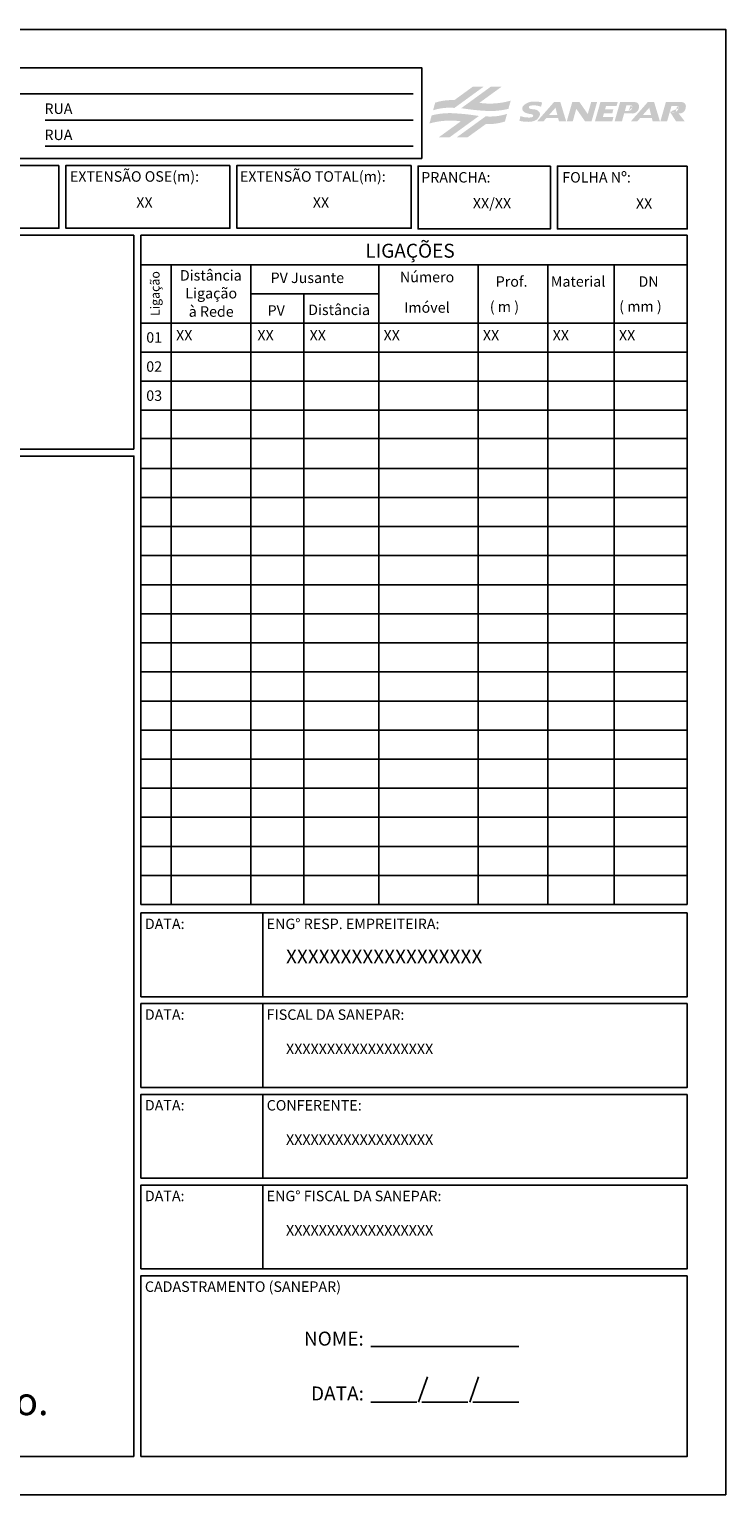
# Model space of a CAD drawing. Extents: x 3730 to 4027, y 1311 to 1572.
# Drawn here: x 3927 to 4027, y 1362 to 1572 of the extents above; entities that cross this region are included whole.
import ezdxf
from ezdxf.enums import TextEntityAlignment as Align

# ---------------------------------------------------------------- set-up
doc = ezdxf.new("R2010")
doc.units = 0
doc.header["$LTSCALE"] = 10
doc.layers.get('0').update_dxf_attribs({"linetype": 'CONTINUOUS'})
doc.layers.add('obs', color=7, linetype='CONTINUOUS', true_color=0xf67213)
doc.styles.add('ARIAL', font='ARIAL.TTF')
doc.styles.add('ROMANS', font='ROMANS.SHX')

msp = doc.modelspace()

# ---------------------------------------------------------------- hatches: boundary and pattern name
h = msp.add_hatch(color=140)
edge = h.paths.add_edge_path()
edge.add_line((4012.26, 1560.35), (4013.5, 1560.35))
edge.add_ellipse((4013.38, 1561.4), major_axis=(-0.408, 0.987), ratio=0.944919, start_angle=163.0488, end_angle=254.5871)
edge.add_ellipse((4013.67, 1561.15), major_axis=(0.385, 0.776), ratio=0.839827, start_angle=-41.6249, end_angle=22.4461)
edge.add_line((4013.78, 1561.99), (4011.68, 1561.99))
edge.add_line((4011.68, 1561.99), (4010.89, 1559.22))
edge.add_line((4010.89, 1559.22), (4011.94, 1559.22))
edge.add_line((4011.94, 1559.22), (4012.26, 1560.35))
edge = h.paths.add_edge_path(flags=16)
edge.add_line((4012.36, 1560.72), (4012.59, 1561.51))
edge.add_line((4012.59, 1561.51), (4013.19, 1561.51))
edge.add_ellipse((4013.2, 1561.26), major_axis=(0.069, 0.244), ratio=0.965546, start_angle=12.6242, end_angle=17.8933, ccw=False)
edge.add_ellipse((4013.2, 1561.26), major_axis=(0.069, 0.244), ratio=0.965546, start_angle=-80.2221, end_angle=12.6242, ccw=False)
edge.add_ellipse((4012.92, 1561.23), major_axis=(0.404, 0.367), ratio=0.892939, start_angle=225.0403, end_angle=314.9597, ccw=False)
edge.add_line((4012.87, 1560.72), (4012.36, 1560.72))
h.paths.add_polyline_path([(4016.55, 1561.99), (4015.65, 1561.99), (4013.22, 1559.22), (4014.13, 1559.22), (4014.55, 1559.69), (4016.23, 1559.69), (4016.35, 1559.22), (4017.39, 1559.22)])
h.paths.add_polyline_path([(4014.95, 1560.15), (4015.86, 1561.18), (4016.12, 1560.15)], flags=16)
edge = h.paths.add_edge_path()
edge.add_line((4019.04, 1561.42), (4019.83, 1561.42))
edge.add_ellipse((4019.84, 1561.17), major_axis=(0.069, 0.244), ratio=0.965546, start_angle=12.6242, end_angle=17.8933, ccw=False)
edge.add_ellipse((4019.84, 1561.17), major_axis=(0.069, 0.244), ratio=0.965546, start_angle=-80.2221, end_angle=12.6242, ccw=False)
edge.add_ellipse((4019.56, 1561.14), major_axis=(0.356, 0.554), ratio=0.727966, start_angle=221.8685, end_angle=295.4419, ccw=False)
edge.add_ellipse((4019.27, 1561.93), major_axis=(0.994, 0.994), ratio=1, start_angle=205.7024, end_angle=237.0163, ccw=False)
edge.add_line((4018.81, 1560.61), (4019.7, 1559.22))
edge.add_line((4019.7, 1559.22), (4020.95, 1559.22))
edge.add_line((4020.95, 1559.22), (4020.07, 1560.35))
edge.add_line((4020.07, 1560.35), (4020.22, 1560.35))
edge.add_ellipse((4020.1, 1561.4), major_axis=(-0.438, 0.978), ratio=0.924782, start_angle=160.9449, end_angle=251.9292)
edge.add_ellipse((4020.39, 1561.15), major_axis=(0.367, 0.787), ratio=0.801001, start_angle=-45.8609, end_angle=19.1599)
edge.add_line((4020.53, 1561.99), (4018.24, 1561.99))
edge.add_line((4018.24, 1561.99), (4017.45, 1559.22))
edge.add_line((4017.45, 1559.22), (4018.41, 1559.22))
edge.add_line((4018.41, 1559.22), (4019.04, 1561.42))
h.paths.add_polyline_path([(4009.35, 1560.35), (4010.55, 1560.35), (4010.72, 1560.96), (4009.53, 1560.96), (4009.66, 1561.42), (4011.17, 1561.42), (4011.33, 1561.99), (4008.86, 1561.99), (4008.07, 1559.22), (4010.55, 1559.22), (4010.72, 1559.83), (4009.21, 1559.83)])
h.paths.add_polyline_path([(4008.38, 1561.99), (4007.53, 1561.99), (4007.04, 1560.27), (4005.85, 1561.99), (4004.82, 1561.99), (4004.03, 1559.22), (4004.89, 1559.22), (4005.4, 1561.02), (4006.66, 1559.22), (4007.59, 1559.22)])
h.paths.add_polyline_path([(4003.11, 1561.99), (4002.21, 1561.99), (3999.78, 1559.22), (4000.69, 1559.22), (4001.11, 1559.69), (4002.79, 1559.69), (4002.92, 1559.22), (4003.95, 1559.22)])
h.paths.add_polyline_path([(4002.68, 1560.15), (4001.51, 1560.15), (4002.42, 1561.18)], flags=16)
h.paths.add_polyline_path([(4000.01, 1560.64, 0.184441), (3999.38, 1560.94, -0.024618), (3998.82, 1561.01, -0.886143), (3998.79, 1561.47, -0.144962), (4000.35, 1561.31), (4000.51, 1561.94, 0.057242), (3999.34, 1562.06, 0.188384), (3997.94, 1561.58, 0.577838), (3998.01, 1560.5, 0.091473), (3998.92, 1560.26, -0.128905), (3999.13, 1560.2, -0.570135), (3999.1, 1559.83, -0.07904), (3998.62, 1559.77, -0.096948), (3997.4, 1559.98), (3997.24, 1559.3, 0.090947), (3998.97, 1559.18, 0.114779), (3999.77, 1559.5, 0.051602), (4000.11, 1559.97, 0.403327)])
h.paths.add_polyline_path([(3995.47, 1560.29, -0.099326), (3992.41, 1559.94), (3988.26, 1556.93), (3989.81, 1556.93), (3992.44, 1558.84, 0.090528), (3995.17, 1559.2)])
h.paths.add_polyline_path([(3996, 1562.19, -0.105698), (3991.5, 1561.87), (3994.67, 1564.17), (3993.12, 1564.17), (3988.91, 1561.11, 0.030197), (3992.93, 1560.7, 0.062726), (3995.67, 1561.02)])
h.paths.add_polyline_path([(3992.09, 1564.17), (3990.54, 1564.17), (3987.91, 1562.26, 0.090528), (3985.17, 1561.9), (3984.87, 1560.81, -0.099326), (3987.94, 1561.15)])
h.paths.add_polyline_path([(3991.44, 1559.99, 0.030197), (3987.42, 1560.4, 0.062726), (3984.67, 1560.08), (3984.35, 1558.91, -0.105698), (3988.85, 1559.23), (3985.68, 1556.93), (3987.23, 1556.93)])

# ---------------------------------------------------------------- linework, layer by layer
at = {"color": 0}
for p, q in [((3919.76, 1563.16), (3982, 1563.16)), ((3929.28, 1559.41), (3982, 1559.41)), ((3929.28, 1555.66), (3982, 1555.66)), ((3878.04, 1542.91), (3942, 1542.92)), ((3942, 1542.92), (3942, 1512.25)), ((3943, 1542.91), (3943, 1446.98)), ((3943, 1542.91), (4021.31, 1542.91)), ((4021.31, 1542.91), (4021.31, 1446.98)), ((3943, 1538.64), (4021.31, 1538.64)), ((3947.34, 1538.64), (3947.34, 1446.98)), ((3958.76, 1538.64), (3958.76, 1446.98)), ((3977.08, 1538.64), (3977.08, 1446.98)), ((3991.31, 1538.64), (3991.31, 1446.98)), ((4001.31, 1538.64), (4001.31, 1446.98)), ((4010.81, 1538.64), (4010.81, 1446.98)), ((3958.76, 1534.48), (3977.08, 1534.48)), ((3966.36, 1534.48), (3966.36, 1446.98)), ((3966.36, 1534.48), (3966.36, 1446.98)), ((3977.08, 1534.48), (3977.08, 1446.98)), ((3991.31, 1534.48), (3991.31, 1446.98)), ((3943, 1530.31), (4021.31, 1530.31)), ((3943, 1526.14), (4021.31, 1526.14)), ((3943, 1521.98), (4021.31, 1521.98)), ((3943, 1517.81), (4021.31, 1517.81)), ((3878.04, 1512.25), (3942, 1512.25)), ((4021.31, 1513.79), (3943, 1513.79)), ((3943, 1509.48), (4021.31, 1509.48)), ((3943, 1505.31), (4021.31, 1505.31)), ((3943, 1501.14), (4021.31, 1501.14)), ((3943, 1496.98), (4021.31, 1496.98)), ((3943, 1492.81), (4021.31, 1492.81)), ((3943, 1488.64), (4021.31, 1488.64)), ((3943, 1484.48), (4021.31, 1484.48)), ((3943, 1480.31), (4021.31, 1480.31)), ((3943, 1476.14), (4021.31, 1476.14)), ((3943, 1471.98), (4021.31, 1471.98)), ((3943, 1467.81), (4021.31, 1467.81)), ((3943, 1463.64), (4021.31, 1463.64)), ((3943, 1459.48), (4021.31, 1459.48)), ((3943, 1455.31), (4021.31, 1455.31)), ((3943, 1451.14), (4021.31, 1451.14)), ((3943, 1446.98), (4021.31, 1446.98)), ((3960.46, 1433.77), (3960.46, 1445.77)), ((3960.46, 1420.77), (3960.46, 1432.77)), ((3960.46, 1407.77), (3960.46, 1419.77)), ((3960.46, 1394.77), (3960.46, 1406.77))]:
    msp.add_line(p, q, dxfattribs=at)
for p, q in [((3982.8, 1375.64), (3984.07, 1379.29)), ((3990.12, 1375.64), (3991.39, 1379.29)), ((3975.93, 1375.64), (3982.52, 1375.64)), ((3983.25, 1375.64), (3989.84, 1375.64)), ((3990.56, 1375.64), (3997.15, 1375.64))]:
    msp.add_line(p, q)
for points in [[(3729.81, 1572.41), (4026.81, 1572.41), (4026.81, 1362.39), (3729.81, 1362.39)], [(3983.25, 1553.91), (3913.09, 1553.91), (3913.09, 1566.91), (3983.25, 1566.91)], [(3931.25, 1552.91), (3931.25, 1543.91), (3904.03, 1543.91), (3904.03, 1552.91)], [(3955.76, 1552.91), (3955.76, 1543.91), (3932.25, 1543.91), (3932.25, 1552.91)], [(3981.73, 1552.91), (3981.73, 1543.91), (3956.76, 1543.91), (3956.76, 1552.91)], [(4001.7, 1552.8), (4001.7, 1543.8), (3982.73, 1543.8), (3982.73, 1552.8)], [(4021.31, 1552.8), (4021.31, 1543.8), (4002.7, 1543.8), (4002.7, 1552.8)], [(3942, 1367.89), (3942, 1511.25), (3749.31, 1511.25), (3749.31, 1367.89)], [(4021.31, 1445.77), (4021.31, 1433.77), (3943, 1433.77), (3943, 1445.77)], [(4021.31, 1432.77), (4021.31, 1420.77), (3943, 1420.77), (3943, 1432.77)], [(4021.31, 1419.77), (4021.31, 1407.77), (3943, 1407.77), (3943, 1419.77)], [(4021.31, 1406.77), (4021.31, 1394.77), (3943, 1394.77), (3943, 1406.77)], [(4021.31, 1393.77), (4021.31, 1367.89), (3943, 1367.89), (3943, 1393.77)]]:
    msp.add_lwpolyline(points, close=True, dxfattribs=at)
msp.add_lwpolyline([(3975.93, 1383.65), (3997.15, 1383.65)])

# ---------------------------------------------------------------- texts
at = {"color": 0, "style": 'ROMANS'}
for s, height, p in [('RUA', 1.5, (3929.16, 1560.29)), ('RUA', 1.5, (3929.16, 1556.54)), ('EXTENSÃO OSE(m):', 1.5, (3932.81, 1550.57)), ('EXTENSÃO TOTAL(m):', 1.5, (3957.18, 1550.57)), ('FOLHA Nº:', 1.5, (4003.39, 1550.45)), ('PRANCHA:', 1.5, (3983.17, 1550.45)), ('XX', 1.5, (3942.33, 1546.85)), ('XX', 1.5, (3967.63, 1546.85)), ('XX/XX', 1.5, (3990.57, 1546.74)), ('XX', 1.5, (4013.94, 1546.71)), ('PV Jusante', 1.5, (3961.58, 1536.05)), ('Número', 1.5, (3980.12, 1536.16)), ('Prof.', 1.5, (3993.85, 1535.52)), ('Material', 1.5, (4001.75, 1535.52)), ('DN', 1.5, (4014.31, 1535.51)), ('Imóvel', 1.5, (3980.73, 1531.79)), ('( m )', 1.5, (3993, 1531.91)), ('( mm )', 1.5, (4011.55, 1531.95)), ('PV', 1.5, (3961.15, 1531.36)), ('Distância', 1.5, (3966.97, 1531.46)), ('01', 1.5, (3943.76, 1527.5)), ('XX', 1.5, (3948.03, 1527.82)), ('XX', 1.5, (3959.69, 1527.82)), ('XX', 1.5, (3967.17, 1527.82)), ('XX', 1.5, (3977.77, 1527.82)), ('XX', 1.5, (3992.01, 1527.82)), ('XX', 1.5, (4002.01, 1527.82)), ('XX', 1.5, (4011.51, 1527.82)), ('02', 1.5, (3943.76, 1523.33)), ('03', 1.5, (3943.76, 1519.16)), ('DATA:', 1.5, (3943.56, 1443.46)), ('ENG%%d RESP. EMPREITEIRA:', 1.5, (3961.02, 1443.45)), ('XXXXXXXXXXXXXXXXXX', 2, (3963.79, 1438.53)), ('DATA:', 1.5, (3943.56, 1430.46)), ('FISCAL DA SANEPAR:', 1.5, (3961.02, 1430.45)), ('XXXXXXXXXXXXXXXXXX', 1.5, (3963.79, 1425.53)), ('DATA:', 1.5, (3943.56, 1417.46)), ('CONFERENTE:', 1.5, (3961.02, 1417.45)), ('XXXXXXXXXXXXXXXXXX', 1.5, (3963.79, 1412.53)), ('DATA:', 1.5, (3943.56, 1404.46)), ('ENG%%d FISCAL DA SANEPAR:', 1.5, (3961.02, 1404.45)), ('XXXXXXXXXXXXXXXXXX', 1.5, (3963.79, 1399.53)), ('CADASTRAMENTO (SANEPAR)', 1.5, (3943.56, 1391.46)), ('NOME:', 2, (3966.36, 1383.76)), ('DATA:', 2, (3967.37, 1375.9))]:
    msp.add_text(s, height=height, dxfattribs=at).set_placement(p)
for s, height, p in [('LIGAÇÕES', 2, (3981.56, 1540.68)), ('Distância', 1.5, (3953.01, 1537.15)), ('Ligação', 1.5, (3953.07, 1534.59)), ('à Rede', 1.5, (3953.07, 1531.96))]:
    msp.add_text(s, height=height, dxfattribs=at).set_placement(p, align=Align.MIDDLE_CENTER)
msp.add_text('Ligação', height=1.3, rotation=90, dxfattribs=at).set_placement((3945.02, 1534.54), align=Align.MIDDLE_CENTER)
at = {"layer": 'obs', "style": 'ARIAL'}
msp.add_text('O texto em laranja é explicativo e não deverá fazer parte do cadastro.', height=4, dxfattribs=at).set_placement((3754.35, 1373.79))

doc.saveas('drawing.dxf')
